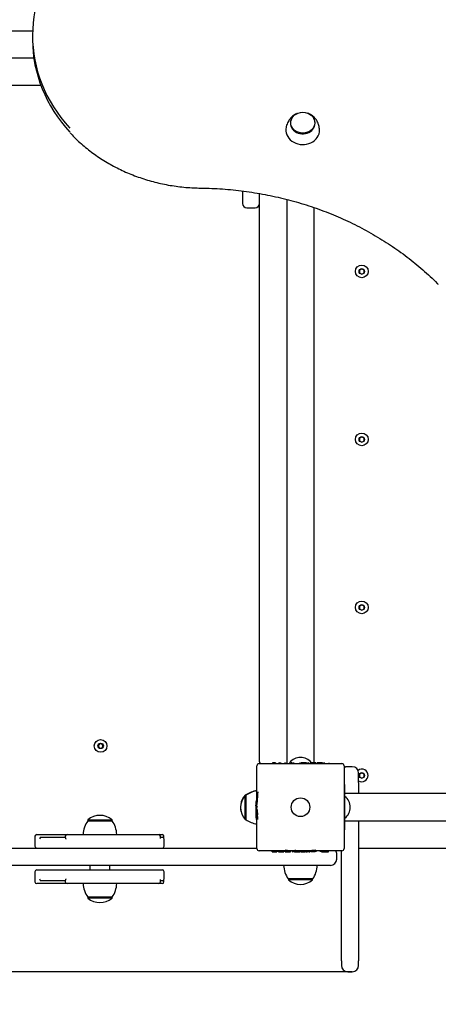
# Model space of a CAD drawing. Units: millimetres. Extents: x 20 to 203, y 5 to 287.
# Drawn here: x 101 to 108, y 94 to 111 of the extents above; entities that cross this region are included whole.
import ezdxf
from ezdxf.enums import TextEntityAlignment as Align

# ---------------------------------------------------------------- set-up
doc = ezdxf.new("R2010")
doc.units = ezdxf.units.MM
for name, color, linetype in [('Default', 7, 'Continuous'), ('DV2_Predeterminado', 7, 'Continuous'), ('Predeterminado', 7, 'Continuous')]:
    doc.layers.add(name, color=color, linetype=linetype)
doc.styles.add('SEACAD_Arial', font='arial.ttf')
doc.dimstyles.new('UNE', dxfattribs={"dimtxt": 2.4, "dimasz": 2.4, "dimexe": 1.2, "dimexo": 0, "dimgap": 1.2, "dimtad": 1, "dimdec": 0, "dimlfac": 66.666667, "dimrnd": 10, "dimtxsty": 'SEACAD_Arial', "dimblk1": '_SE_FILLED', "dimblk2": '_SE_FILLED', "dimsah": 1, "dimcen": 1.2, "dimadec": 1, "dimazin": 0, "dimtfac": 1, "dimtdec": 0, "dimtmove": 0, "dimatfit": 3, "dimfxl": 1, "dimtolj": 1, "dimarcsym": 0})

# ---------------------------------------------------------------- blocks, each defined once
blk = doc.blocks.new('SE1')
at = {"layer": 'DV2_Predeterminado', "color": 7, "linetype": 'Continuous'}
for p, q in [((94.355, 110.482), (101.332, 110.482)), ((101.331, 110.397), (101.331, 110.33)), ((101.352, 110.032), (94.34, 110.032)), ((94.34, 109.582), (101.466, 109.582)), ((104.795, 107.824), (104.795, 107.632)), ((105.08, 107.632), (105.08, 107.781)), ((105.53, 107.694), (105.53, 98.392)), ((104.87, 107.557), (105.005, 107.557)), ((105.08, 98.407), (105.08, 107.632)), ((105.98, 98.392), (105.98, 107.561)), ((106.768, 106.551), (106.73, 106.529)), ((106.73, 106.529), (106.768, 106.551)), ((106.73, 106.529), (106.73, 106.486)), ((106.805, 106.529), (106.768, 106.551)), ((106.768, 106.551), (106.805, 106.529)), ((106.805, 106.486), (106.805, 106.529)), ((106.73, 106.486), (106.768, 106.464)), ((106.768, 106.464), (106.805, 106.486)), ((106.768, 103.776), (106.73, 103.754)), ((106.73, 103.754), (106.768, 103.776)), ((106.805, 103.754), (106.768, 103.776)), ((106.768, 103.776), (106.805, 103.754)), ((106.73, 103.754), (106.73, 103.711)), ((106.73, 103.711), (106.768, 103.689)), ((106.768, 103.689), (106.805, 103.711)), ((106.805, 103.711), (106.805, 103.754)), ((106.768, 101.001), (106.73, 100.979)), ((106.73, 100.979), (106.768, 101.001)), ((106.805, 100.979), (106.768, 101.001)), ((106.768, 101.001), (106.805, 100.979)), ((106.73, 100.979), (106.73, 100.936)), ((106.73, 100.936), (106.768, 100.914)), ((106.768, 100.914), (106.805, 100.936)), ((106.805, 100.936), (106.805, 100.979)), ((102.434, 98.707), (102.412, 98.67)), ((102.412, 98.67), (102.434, 98.632)), ((102.477, 98.707), (102.434, 98.707)), ((102.434, 98.632), (102.477, 98.632)), ((102.498, 98.67), (102.477, 98.707)), ((102.477, 98.632), (102.498, 98.67)), ((105.08, 98.407), (105.08, 98.407)), ((105.424, 98.394), (105.424, 98.376)), ((105.503, 98.376), (105.503, 98.394)), ((105.583, 98.376), (105.583, 98.394)), ((105.642, 98.394), (105.642, 98.376)), ((105.752, 98.376), (105.752, 98.394)), ((106.138, 98.394), (106.138, 98.376)), ((106.144, 98.394), (106.144, 98.376)), ((105.035, 96.975), (105.035, 98.34)), ((105.073, 98.377), (106.438, 98.377)), ((105.345, 98.392), (105.293, 98.392)), ((105.293, 98.392), (105.293, 98.377)), ((105.345, 98.392), (105.345, 98.377)), ((105.407, 98.392), (105.395, 98.392)), ((105.395, 98.392), (105.395, 98.377)), ((105.407, 98.392), (105.407, 98.377)), ((105.51, 98.392), (105.51, 98.377)), ((105.511, 98.392), (105.511, 98.377)), ((105.62, 98.392), (105.603, 98.392)), ((105.603, 98.392), (105.603, 98.377)), ((105.62, 98.392), (105.62, 98.377)), ((105.855, 98.392), (105.764, 98.392)), ((105.764, 98.392), (105.764, 98.377)), ((105.855, 98.392), (105.855, 98.377)), ((105.889, 98.392), (105.874, 98.392)), ((105.874, 98.392), (105.874, 98.377)), ((105.889, 98.392), (105.889, 98.377)), ((105.932, 98.392), (105.917, 98.392)), ((105.917, 98.392), (105.917, 98.377)), ((105.993, 98.392), (105.932, 98.392)), ((105.932, 98.392), (105.932, 98.377)), ((106.009, 98.392), (105.993, 98.392)), ((105.993, 98.392), (105.993, 98.377)), ((106.009, 98.392), (106.009, 98.377)), ((106.033, 98.392), (106.03, 98.392)), ((106.03, 98.392), (106.03, 98.377)), ((106.117, 98.392), (106.033, 98.392)), ((106.033, 98.392), (106.033, 98.377)), ((106.117, 98.392), (106.117, 98.377)), ((106.13, 98.392), (106.13, 98.377)), ((106.226, 98.392), (106.226, 98.377)), ((106.475, 98.34), (106.475, 96.975)), ((106.61, 98.327), (106.535, 98.327)), ((106.715, 98.068), (106.715, 98.222)), ((106.715, 98.068), (106.715, 97.882)), ((106.768, 98.226), (106.73, 98.204)), ((106.73, 98.204), (106.768, 98.226)), ((106.73, 98.204), (106.73, 98.161)), ((106.73, 98.161), (106.768, 98.139)), ((106.805, 98.204), (106.768, 98.226)), ((106.768, 98.226), (106.805, 98.204)), ((106.768, 98.139), (106.805, 98.161)), ((106.805, 98.161), (106.805, 98.204)), ((106.49, 98.032), (106.475, 98.032)), ((106.49, 97.282), (106.49, 98.032)), ((104.84, 97.856), (104.84, 97.85)), ((104.855, 97.856), (104.84, 97.856)), ((104.842, 97.455), (104.842, 97.852)), ((104.857, 97.852), (104.842, 97.852)), ((104.855, 97.86), (104.855, 97.852)), ((104.857, 97.451), (104.857, 97.856)), ((105.021, 97.75), (105.038, 97.75)), ((117.17, 97.882), (106.49, 97.882)), ((105.02, 97.738), (105.038, 97.738)), ((105.02, 97.714), (105.037, 97.714)), ((105.02, 97.704), (105.037, 97.704)), ((105.02, 97.704), (105.02, 97.7)), ((105.02, 97.7), (105.037, 97.7)), ((105.02, 97.7), (105.02, 97.691)), ((105.02, 97.69), (105.02, 97.683)), ((105.02, 97.683), (105.02, 97.674)), ((105.02, 97.667), (105.021, 97.667)), ((105.02, 97.658), (105.021, 97.658)), ((105.02, 97.658), (105.02, 97.644)), ((105.02, 97.656), (105.021, 97.656)), ((105.02, 97.644), (105.021, 97.644)), ((105.02, 97.643), (105.02, 97.629)), ((105.02, 97.632), (105.021, 97.632)), ((105.02, 97.629), (105.02, 97.629)), ((105.02, 97.619), (105.02, 97.591)), ((105.02, 97.591), (105.02, 97.591)), ((105.02, 97.591), (105.02, 97.591)), ((105.02, 97.591), (105.02, 97.591)), ((105.021, 97.733), (105.037, 97.733)), ((105.021, 97.668), (105.037, 97.668)), ((105.021, 97.626), (105.021, 97.668)), ((105.021, 97.657), (105.038, 97.657)), ((105.021, 97.657), (105.021, 97.615)), ((105.021, 97.576), (105.021, 97.605)), ((105.021, 97.594), (105.021, 97.553)), ((105.037, 97.624), (105.022, 97.624)), ((105.022, 97.575), (105.022, 97.582)), ((105.023, 97.603), (105.023, 97.619)), ((105.023, 97.584), (105.023, 97.596)), ((105.024, 97.607), (105.024, 97.566)), ((105.025, 97.575), (105.025, 97.581)), ((105.037, 97.733), (105.036, 97.714)), ((105.038, 97.738), (105.037, 97.733)), ((105.037, 97.704), (105.037, 97.7)), ((102.242, 97.432), (102.647, 97.432)), ((102.245, 97.447), (102.643, 97.447)), ((102.245, 97.447), (102.245, 97.432)), ((102.643, 97.432), (102.643, 97.447)), ((104.842, 97.455), (104.857, 97.455)), ((105.021, 97.553), (105.022, 97.553)), ((105.021, 97.553), (105.021, 97.553)), ((105.021, 97.553), (105.022, 97.553)), ((105.022, 97.563), (105.022, 97.563)), ((105.022, 97.556), (105.022, 97.563)), ((105.022, 97.541), (105.022, 97.541)), ((105.023, 97.54), (105.023, 97.55)), ((105.023, 97.523), (105.023, 97.533)), ((105.024, 97.546), (105.024, 97.504)), ((105.024, 97.504), (105.024, 97.504)), ((105.028, 97.489), (105.028, 97.499)), ((105.028, 97.472), (105.028, 97.482)), ((105.029, 97.538), (105.029, 97.532)), ((105.029, 97.495), (105.029, 97.454)), ((106.49, 97.432), (117.17, 97.432)), ((106.715, 97.432), (106.715, 95.397)), ((106.49, 97.282), (106.475, 97.282)), ((106.49, 97.282), (106.49, 97.282)), ((101.369, 97.177), (101.369, 97.012)), ((101.399, 97.207), (101.435, 97.207)), ((101.435, 97.207), (101.471, 97.207)), ((101.471, 97.207), (101.902, 97.207)), ((101.474, 97.161), (101.484, 97.162)), ((101.484, 97.162), (101.878, 97.162)), ((101.872, 97.177), (101.872, 97.155)), ((101.902, 97.207), (101.977, 97.207)), ((101.977, 97.207), (102.355, 97.207)), ((102.355, 97.207), (102.9, 97.207)), ((102.9, 97.207), (103.414, 97.207)), ((103.414, 97.207), (103.463, 97.207)), ((103.444, 97.141), (103.444, 97.177)), ((103.444, 97.162), (103.474, 97.162)), ((103.463, 97.207), (103.471, 97.207)), ((103.501, 97.146), (103.501, 97.177)), ((103.504, 97.012), (103.504, 97.132)), ((94.331, 96.982), (101.323, 96.982)), ((101.323, 96.982), (105.039, 96.982)), ((106.438, 96.937), (105.073, 96.937)), ((105.285, 96.922), (105.285, 96.937)), ((105.367, 96.921), (105.367, 96.939)), ((105.372, 96.921), (105.372, 96.939)), ((105.394, 96.922), (105.394, 96.937)), ((105.478, 96.922), (105.478, 96.937)), ((105.48, 96.922), (105.48, 96.937)), ((105.501, 96.922), (105.501, 96.937)), ((105.517, 96.922), (105.517, 96.937)), ((105.578, 96.922), (105.578, 96.937)), ((105.593, 96.922), (105.593, 96.937)), ((105.621, 96.922), (105.621, 96.937)), ((105.637, 96.922), (105.637, 96.937)), ((105.655, 96.922), (105.655, 96.937)), ((105.747, 96.922), (105.747, 96.937)), ((105.747, 96.932), (105.758, 96.932)), ((105.758, 96.93), (105.754, 96.93)), ((105.758, 96.939), (105.758, 96.921)), ((105.836, 96.923), (105.836, 96.941)), ((105.85, 96.922), (105.85, 96.94)), ((105.856, 96.923), (105.856, 96.94)), ((105.858, 96.923), (105.858, 96.941)), ((105.869, 96.921), (105.869, 96.939)), ((105.891, 96.922), (105.891, 96.937)), ((105.907, 96.922), (105.907, 96.937)), ((105.928, 96.939), (105.928, 96.921)), ((105.999, 96.922), (105.999, 96.937)), ((106.001, 96.922), (106.001, 96.937)), ((106.008, 96.939), (106.008, 96.921)), ((106.086, 96.921), (106.086, 96.939)), ((106.103, 96.922), (106.103, 96.937)), ((106.116, 96.922), (106.116, 96.937)), ((106.165, 96.922), (106.165, 96.937)), ((106.217, 96.922), (106.217, 96.937)), ((106.43, 95.397), (106.43, 96.936)), ((106.715, 96.982), (116.945, 96.982)), ((106.715, 96.982), (107.03, 96.982)), ((105.285, 96.922), (105.367, 96.922)), ((105.394, 96.922), (105.478, 96.922)), ((105.478, 96.922), (105.48, 96.922)), ((105.501, 96.922), (105.517, 96.922)), ((105.517, 96.922), (105.578, 96.922)), ((105.578, 96.922), (105.593, 96.922)), ((105.621, 96.922), (105.637, 96.922)), ((105.653, 96.926), (105.655, 96.926)), ((105.655, 96.922), (105.747, 96.922)), ((105.679, 96.922), (105.685, 96.922)), ((105.684, 96.922), (105.698, 96.922)), ((105.701, 96.922), (105.713, 96.922)), ((105.713, 96.922), (105.728, 96.922)), ((105.728, 96.92), (105.728, 96.922)), ((105.753, 96.926), (105.758, 96.926)), ((105.776, 96.924), (105.763, 96.924)), ((105.766, 96.923), (105.766, 96.924)), ((105.766, 96.923), (105.836, 96.923)), ((105.819, 96.923), (105.769, 96.923)), ((105.776, 96.923), (105.776, 96.923)), ((105.779, 96.922), (105.803, 96.922)), ((105.804, 96.924), (105.791, 96.924)), ((105.833, 96.924), (105.82, 96.924)), ((105.85, 96.923), (105.853, 96.923)), ((105.856, 96.923), (105.858, 96.923)), ((105.891, 96.922), (105.907, 96.922)), ((105.999, 96.922), (105.928, 96.922)), ((106.103, 96.922), (106.116, 96.922)), ((106.116, 96.922), (106.165, 96.922)), ((106.165, 96.922), (106.217, 96.922)), ((106.355, 96.802), (106.355, 96.877)), ((101.323, 96.697), (93.755, 96.697)), ((105.746, 96.697), (101.323, 96.697)), ((101.399, 96.622), (101.435, 96.622)), ((101.435, 96.622), (101.977, 96.622)), ((101.977, 96.622), (102.355, 96.622)), ((102.279, 96.697), (102.279, 96.622)), ((102.355, 96.622), (102.9, 96.622)), ((102.609, 96.622), (102.609, 96.697)), ((102.9, 96.622), (103.474, 96.622)), ((106.25, 96.697), (105.746, 96.697)), ((101.369, 96.592), (101.369, 96.427)), ((101.484, 96.442), (101.474, 96.444)), ((101.878, 96.442), (101.484, 96.442)), ((101.872, 96.449), (101.872, 96.427)), ((103.444, 96.427), (103.444, 96.464)), ((103.474, 96.442), (103.444, 96.442)), ((103.501, 96.427), (103.501, 96.459)), ((103.504, 96.472), (103.504, 96.592)), ((105.958, 96.472), (105.553, 96.472)), ((105.556, 96.472), (105.556, 96.457)), ((105.954, 96.457), (105.556, 96.457)), ((105.954, 96.457), (105.954, 96.472)), ((101.435, 96.397), (101.399, 96.397)), ((101.471, 96.397), (101.435, 96.397)), ((101.902, 96.397), (101.471, 96.397)), ((101.977, 96.397), (101.902, 96.397)), ((102.355, 96.397), (101.977, 96.397)), ((102.9, 96.397), (102.355, 96.397)), ((103.414, 96.397), (102.9, 96.397)), ((103.463, 96.397), (103.414, 96.397)), ((103.471, 96.397), (103.463, 96.397)), ((102.647, 96.172), (102.242, 96.172)), ((102.245, 96.172), (102.245, 96.157)), ((102.643, 96.157), (102.245, 96.157)), ((102.643, 96.157), (102.643, 96.172)), ((106.43, 95.122), (106.43, 95.397)), ((106.715, 95.397), (106.715, 95.122)), ((106.43, 95.122), (106.43, 95.044)), ((106.715, 95.044), (106.715, 95.122)), ((106.535, 94.939), (106.61, 94.939))]:
    blk.add_line(p, q, dxfattribs=at)
for centre, radius in [((106.768, 106.507), 0.105), ((106.768, 106.507), 0.045), ((106.768, 103.732), 0.105), ((106.768, 103.732), 0.045), ((106.768, 100.957), 0.105), ((106.768, 100.957), 0.045), ((102.455, 98.67), 0.105), ((102.455, 98.67), 0.045), ((106.768, 98.182), 0.045), ((105.755, 97.657), 0.154)]:
    blk.add_circle(centre, radius, dxfattribs=at)
for centre, radius, start, end in [((104.87, 107.632), 0.075, 180, 270), ((105.005, 107.632), 0.075, 270, 0), ((105.155, 98.407), 0.075, 180, 203.6359), ((105.755, 98.25), 0.23, 38.4079, 141.5921), ((105.073, 98.34), 0.0375, 90, 180), ((106.438, 98.34), 0.0375, 0, 90), ((106.535, 98.222), 0.105, 90, 125.6739), ((106.61, 98.222), 0.105, 0, 90), ((106.768, 98.182), 0.105, 0, 126.6444), ((106.768, 98.182), 0.105, 240, 0), ((105.097, 97.509), 0.426, 98.5665, 124.5955), ((105.099, 97.505), 0.426, 98.7912, 124.5955), ((106.841, 97.657), 1.806, 171.969, 177.0186), ((105.066, 97.657), 0.301, 138.6512, 203.1278), ((105.068, 97.654), 0.301, 138.6512, 221.3488), ((106.247, 97.714), 1.209, 178.2839, 178.8414), ((106.347, 97.657), 0.23, 308.4079, 51.5921), ((106.241, 97.702), 1.22, 179.466, 179.9437), ((105.092, 97.692), 0.0722, 178.3291, 182.3837), ((104.95, 97.684), 0.0706, 355.9478, 4.8283), ((105.097, 97.676), 0.0775, 174.4787, 187.0302), ((105.993, 97.687), 0.973, 180.8097, 181.7342), ((106.64, 97.686), 1.62, 180.5965, 180.9982), ((106.241, 97.643), 1.22, 179.9623, 180.5273), ((106.241, 97.602), 1.22, 179.9623, 180.5013), ((104.891, 97.592), 0.133, 356.5969, 7.9552), ((106.246, 97.702), 1.209, 179.461, 179.9432), ((104.763, 97.685), 0.274, 356.7376, 3.1012), ((106.247, 97.702), 1.21, 181.6409, 182.1661), ((105.634, 97.562), 0.595, 175.6632, 178.1536), ((106.249, 97.703), 1.213, 183.9708, 184.5149), ((106.253, 97.689), 1.217, 185.0776, 187.1085), ((102.592, 97.191), 0.426, 145.4045, 177.7256), ((102.444, 97.222), 0.301, 48.6512, 131.3488), ((102.296, 97.191), 0.426, 2.2744, 34.5955), ((105.099, 97.802), 0.426, 235.4045, 261.209), ((105.639, 97.509), 0.594, 181.3641, 185.3569), ((105.638, 97.507), 0.593, 176.9951, 177.6445), ((101.399, 97.177), 0.03, 90, 180), ((101.491, 97.112), 0.0521, 109.1883, 156.5559), ((101.902, 97.177), 0.03, 90, 180), ((103.414, 97.177), 0.03, 0, 90), ((103.471, 97.177), 0.03, 0, 90), ((103.474, 97.132), 0.03, 0, 90), ((101.399, 97.012), 0.03, 180, 270), ((103.474, 97.012), 0.03, 270, 0), ((105.005, 97.057), 0.075, 270, 293.6536), ((105.073, 96.975), 0.0375, 180, 270), ((105.755, 98.743), 1.806, 261.969, 267.0703), ((105.715, 98.658), 1.711, 268.2312, 268.6138), ((105.719, 97.043), 0.106, 244.8342, 251.4786), ((105.73, 98.657), 1.716, 268.5121, 269.792), ((105.768, 97.012), 0.0852, 255.4115, 263.1774), ((105.851, 97.033), 0.0933, 253.0224, 259.2338), ((105.85, 97.028), 0.0878, 261.2507, 263.7552), ((105.849, 97.026), 0.0857, 268.0992, 270.1429), ((105.755, 98.743), 1.806, 274.0254, 278.031), ((106.25, 96.877), 0.105, 0, 35.5877), ((106.438, 96.975), 0.0375, 270, 0), ((105.703, 97.137), 0.215, 272.6315, 273.644), ((106.25, 96.802), 0.105, 270, 0), ((101.399, 96.592), 0.03, 90, 180), ((103.474, 96.592), 0.03, 0, 90), ((105.903, 96.714), 0.426, 182.2744, 214.5955), ((105.607, 96.714), 0.426, 325.4045, 357.7256), ((101.491, 96.493), 0.0521, 203.4441, 250.8117), ((103.474, 96.472), 0.03, 270, 0), ((105.755, 96.683), 0.301, 228.6512, 311.3488), ((101.399, 96.427), 0.03, 180, 270), ((101.902, 96.427), 0.03, 180, 270), ((102.592, 96.414), 0.426, 182.2744, 214.5955), ((102.296, 96.414), 0.426, 325.4045, 357.7256), ((103.414, 96.427), 0.03, 270, 0), ((103.471, 96.427), 0.03, 270, 0), ((102.444, 96.383), 0.301, 228.6512, 311.3488), ((106.535, 95.044), 0.105, 180, 270), ((106.61, 95.044), 0.105, 270, 0)]:
    blk.add_arc(centre, radius, start, end, dxfattribs=at)
for centre, major_axis, ratio, start_param, end_param in [((104.143, 110.397), (2.813, 0), 0.866025, 2.458134, 3.815882), ((104.143, 110.33), (2.812, 0), 0.866025, 3.141593, 3.816832), ((105.793, 108.956), (0.203, 0), 0.866025, 2.674394, 6.283185), ((105.793, 108.956), (0.203, 0), 0.866025, 0, 0.467199), ((105.793, 108.844), (0.278, 0), 0.866025, 3.077069, 6.283185), ((105.793, 108.844), (0.278, 0), 0.866025, 0, 0.070772), ((106.841, 97.714), (-1.821, 0), 0.818755, 6.258898, 6.266788), ((106.841, 97.752), (-1.821, 0), 0.45003, 0.016397, 0.022853), ((106.841, 97.65), (0, 3.646), 0.499392, 1.547944, 1.555042), ((106.841, 97.656), (0, -3.123), 0.582872, 4.719924, 4.737882), ((106.841, 97.641), (0, -3.152), 0.577551, 4.719552, 4.735996), ((106.841, 97.702), (-1.821, 0), 0.818757, 0.023235, 0.030675), ((106.841, 97.66), (-1.821, 0), 0.818757, 0.023235, 0.030675), ((106.841, 97.643), (-1.821, 0), 0.818755, 0.025493, 0.033199), ((106.841, 97.687), (-1.821, 0), 0.818754, 0.049176, 0.056251), ((106.841, 97.643), (-1.821, 0), 0.818755, 0.040881, 0.065645), ((106.841, 97.702), (-1.821, 0), 0.818754, 0.056251, 0.063967), ((106.841, 97.689), (-1.821, 0), 0.818755, 0.071981, 0.100855), ((106.841, 97.602), (-1.821, 0), 0.818755, 0.023607, 0.033199), ((106.841, 97.636), (-1.821, 0), 0.818755, 0.040881, 0.057927), ((106.841, 97.626), (-1.821, 0), 0.818755, 0.042476, 0.057927), ((106.841, 97.619), (-1.821, 0), 0.818755, 0.042476, 0.057927), ((106.841, 97.602), (-1.821, 0), 0.818755, 0.040881, 0.065645), ((106.841, 97.682), (-1.821, 0), 0.818755, 0.071981, 0.100855), ((105.779, 98.743), (0, -1.821), 0.217994, -0.065645, -0.053414), ((105.779, 98.743), (0, -1.821), 0.217994, -0.033199, -0.025493), ((105.779, 98.743), (0, 1.821), 0.217994, 3.134057, 3.142132), ((105.758, 98.743), (2.379, 0), 0.765364, 4.719924, 4.737882), ((105.82, 98.743), (0, -1.821), 0.217994, -0.057927, -0.042476), ((105.783, 98.743), (2.428, 0), 0.749942, 4.719552, 4.735996), ((105.849, 98.743), (0, -1.821), 0.217994, -0.033199, -0.023607), ((105.849, 98.743), (0, -1.821), 0.217994, 0.009544, 0.017353), ((105.849, 98.743), (0, -1.821), 0.217994, 0.022773, 0.055522)]:
    blk.add_ellipse(centre, major_axis=major_axis, ratio=ratio, start_param=start_param, end_param=end_param, dxfattribs=at)
blk.add_ellipse((105.793, 108.964), major_axis=(0.199, 0), ratio=0.866025, dxfattribs=at)
for points, knots in [([(117.594, 112.181), (117.531, 112.13), (117.374, 112.005), (117.078, 111.789), (116.723, 111.556), (116.35, 111.338), (115.965, 111.138), (115.568, 110.956), (115.161, 110.793), (114.744, 110.649), (114.319, 110.524), (113.887, 110.419), (113.449, 110.334), (113.006, 110.269), (112.56, 110.225), (112.112, 110.202), (111.662, 110.199), (111.214, 110.217), (110.767, 110.256), (110.323, 110.316), (109.884, 110.396), (109.45, 110.496), (109.023, 110.615), (108.604, 110.755), (108.194, 110.914), (107.795, 111.091), (107.407, 111.286), (107.031, 111.5), (106.672, 111.729), (106.343, 111.961), (106.161, 112.106), (106.067, 112.181)], [0, 0, 0, 0, 0.018525, 0.053867, 0.08921, 0.124551, 0.159891, 0.195228, 0.230564, 0.265899, 0.301233, 0.336566, 0.371898, 0.40723, 0.442561, 0.477892, 0.513222, 0.548552, 0.583882, 0.619212, 0.654542, 0.689872, 0.725203, 0.760533, 0.795864, 0.831196, 0.866528, 0.901862, 0.937197, 0.972534, 1, 1, 1, 1]), ([(105.7, 109.116), (105.696, 109.114), (105.669, 109.103), (105.621, 109.073), (105.567, 109.015), (105.532, 108.944), (105.515, 108.887), (105.516, 108.86), (105.516, 108.859)], [0.6085008, 0.6085008, 0.6085008, 0.6085008, 0.6230995, 0.7115679, 0.8037866, 0.8987965, 0.9955392, 1, 1, 1, 1]), ([(106.068, 108.861), (106.065, 108.889), (106.058, 108.938), (106.021, 109.01), (105.97, 109.068), (105.918, 109.103), (105.884, 109.116), (105.873, 109.12)], [0, 0, 0, 0, 0.0911972, 0.187031, 0.2775708, 0.3636459, 0.4036436, 0.4036436, 0.4036436, 0.4036436]), ([(101.952, 108.797), (101.956, 108.792), (102.009, 108.73), (102.137, 108.612), (102.325, 108.459), (102.532, 108.321), (102.752, 108.2), (102.984, 108.097), (103.226, 108.014), (103.476, 107.95), (103.73, 107.907), (103.947, 107.888), (104.064, 107.885), (104.106, 107.884)], [0, 0, 0, 0, 0.008211, 0.113075, 0.217996, 0.322967, 0.42798, 0.533026, 0.638098, 0.743191, 0.848299, 0.95342, 1, 1, 1, 1]), ([(104.106, 107.884), (104.174, 107.883), (104.342, 107.879), (104.647, 107.857), (104.996, 107.812), (105.343, 107.745), (105.684, 107.659), (106.017, 107.553), (106.341, 107.428), (106.654, 107.284), (106.956, 107.122), (107.244, 106.943), (107.519, 106.748), (107.773, 106.538), (107.947, 106.381), (108.022, 106.301), (108.026, 106.295)], [0, 0, 0, 0, 0.041602, 0.121052, 0.200511, 0.27997, 0.35943, 0.43889, 0.518351, 0.597816, 0.677284, 0.756757, 0.836238, 0.915727, 0.995228, 1, 1, 1, 1]), ([(105.028, 97.778), (105.028, 97.778), (105.028, 97.778), (105.027, 97.776), (105.027, 97.77), (105.025, 97.758), (105.025, 97.754), (105.025, 97.75)], [0, 0, 0, 0, 0.1223883, 0.1223883, 0.7319664, 0.7319664, 1, 1, 1, 1]), ([(105.02, 97.7), (105.02, 97.7), (105.02, 97.7), (105.02, 97.699), (105.02, 97.698), (105.02, 97.696), (105.02, 97.694), (105.02, 97.692), (105.02, 97.69), (105.02, 97.687), (105.02, 97.685), (105.02, 97.682), (105.02, 97.68), (105.02, 97.676), (105.02, 97.675), (105.02, 97.672), (105.02, 97.67), (105.02, 97.669)], [0, 0, 0, 0, 0.125, 0.125, 0.25, 0.25, 0.375, 0.375, 0.5, 0.5, 0.625, 0.625, 0.75, 0.75, 0.875, 0.875, 1, 1, 1, 1]), ([(105.024, 97.566), (105.023, 97.573), (105.023, 97.58), (105.022, 97.59), (105.022, 97.593), (105.022, 97.602), (105.022, 97.606), (105.021, 97.614), (105.021, 97.617), (105.021, 97.622), (105.021, 97.624), (105.021, 97.624), (105.021, 97.624), (105.021, 97.624)], [0, 0, 0, 0, 0.331911, 0.331911, 0.497867, 0.497867, 0.663822, 0.663822, 0.829778, 0.829778, 0.995733, 0.995733, 1, 1, 1, 1]), ([(105.022, 97.624), (105.022, 97.625), (105.022, 97.624), (105.022, 97.62), (105.022, 97.617), (105.022, 97.614)], [0, 0, 0, 0, 0.4519529, 0.4519529, 1, 1, 1, 1]), ([(105.026, 97.504), (105.026, 97.506), (105.026, 97.508), (105.025, 97.51), (105.025, 97.511), (105.025, 97.513), (105.025, 97.515), (105.025, 97.517), (105.025, 97.519), (105.025, 97.52), (105.025, 97.522), (105.025, 97.523), (105.025, 97.524), (105.025, 97.525), (105.025, 97.526), (105.025, 97.527), (105.025, 97.528), (105.025, 97.528), (105.025, 97.528), (105.025, 97.528), (105.025, 97.528), (105.025, 97.527), (105.026, 97.527), (105.026, 97.526), (105.026, 97.524), (105.026, 97.523), (105.026, 97.52), (105.027, 97.518), (105.027, 97.51), (105.028, 97.503), (105.029, 97.495)], [0, 0, 0, 0, 0.065488, 0.065488, 0.065488, 0.13099, 0.13099, 0.13099, 0.198499, 0.198499, 0.198499, 0.265433, 0.265433, 0.265433, 0.340016, 0.340016, 0.340016, 0.411904, 0.411904, 0.411904, 0.483583, 0.483583, 0.483583, 0.561088, 0.561088, 0.561088, 0.664366, 0.664366, 0.664366, 1, 1, 1, 1]), ([(105.029, 97.454), (105.029, 97.459), (105.028, 97.464), (105.027, 97.472), (105.027, 97.475), (105.026, 97.481), (105.026, 97.484), (105.026, 97.49), (105.025, 97.494), (105.025, 97.5), (105.025, 97.502), (105.025, 97.508), (105.025, 97.508), (105.026, 97.504)], [0, 0, 0, 0, 0.25, 0.25, 0.375, 0.375, 0.5, 0.5, 0.625, 0.625, 0.75, 0.75, 1, 1, 1, 1]), ([(105.028, 97.499), (105.028, 97.503), (105.027, 97.506), (105.027, 97.509), (105.027, 97.51), (105.027, 97.512), (105.026, 97.512), (105.026, 97.513), (105.026, 97.513), (105.026, 97.514), (105.026, 97.514), (105.026, 97.514), (105.026, 97.514), (105.026, 97.514), (105.026, 97.514), (105.026, 97.513), (105.026, 97.513), (105.026, 97.512), (105.026, 97.511), (105.026, 97.511), (105.026, 97.51), (105.026, 97.509), (105.026, 97.508), (105.026, 97.507), (105.026, 97.506), (105.026, 97.505), (105.026, 97.504), (105.026, 97.503), (105.027, 97.502), (105.027, 97.501), (105.027, 97.499), (105.027, 97.496), (105.027, 97.492), (105.028, 97.489)], [0, 0, 0, 0, 0.217772, 0.217772, 0.217772, 0.293806, 0.293806, 0.293806, 0.350163, 0.350163, 0.350163, 0.407035, 0.407035, 0.407035, 0.456569, 0.456569, 0.456569, 0.525543, 0.525543, 0.525543, 0.582295, 0.582295, 0.582295, 0.639548, 0.639548, 0.639548, 0.690648, 0.690648, 0.690648, 0.761588, 0.761588, 0.761588, 1, 1, 1, 1]), ([(105.028, 97.482), (105.028, 97.484), (105.028, 97.485), (105.027, 97.489), (105.027, 97.491), (105.027, 97.494), (105.026, 97.495), (105.026, 97.495), (105.026, 97.495), (105.026, 97.495)], [0, 0, 0, 0, 0.317972, 0.317972, 0.635944, 0.635944, 0.953916, 0.953916, 1, 1, 1, 1]), ([(105.026, 97.495), (105.026, 97.495), (105.026, 97.494), (105.026, 97.492), (105.026, 97.49), (105.026, 97.486), (105.027, 97.484), (105.027, 97.478), (105.028, 97.475), (105.028, 97.472)], [0, 0, 0, 0, 0.121714, 0.121714, 0.341285, 0.341285, 0.560857, 0.560857, 1, 1, 1, 1]), ([(105.041, 97.528), (105.041, 97.528), (105.041, 97.528), (105.041, 97.527), (105.041, 97.527), (105.041, 97.526), (105.041, 97.524), (105.041, 97.523), (105.042, 97.52), (105.042, 97.518), (105.043, 97.51), (105.044, 97.503), (105.044, 97.495)], [0, 0, 0, 0, 0.119805, 0.119805, 0.119805, 0.251878, 0.251878, 0.251878, 0.428213, 0.428213, 0.428213, 1, 1, 1, 1]), ([(101.872, 97.156), (101.872, 97.154), (101.873, 97.151), (101.875, 97.146), (101.876, 97.144), (101.879, 97.138), (101.881, 97.135), (101.883, 97.132)], [0, 0, 0, 0, 0.3243012, 0.3243012, 0.6621506, 0.6621506, 1, 1, 1, 1]), ([(105.754, 96.93), (105.755, 96.93), (105.756, 96.929), (105.757, 96.929), (105.757, 96.929), (105.757, 96.929), (105.758, 96.929), (105.759, 96.929), (105.759, 96.929), (105.76, 96.929), (105.761, 96.928), (105.762, 96.928), (105.763, 96.928), (105.764, 96.928), (105.765, 96.928), (105.766, 96.928), (105.767, 96.928), (105.768, 96.928), (105.769, 96.928), (105.77, 96.928), (105.771, 96.928), (105.772, 96.928), (105.773, 96.928), (105.774, 96.928), (105.774, 96.928), (105.775, 96.929), (105.775, 96.929), (105.775, 96.929)], [0, 0, 0, 0, 0.3153154, 0.3153154, 0.3153154, 0.4254069, 0.4254069, 0.4254069, 0.507007, 0.507007, 0.507007, 0.5893526, 0.5893526, 0.5893526, 0.6610732, 0.6610732, 0.6610732, 0.7609415, 0.7609415, 0.7609415, 0.8431144, 0.8431144, 0.8431144, 0.9260118, 0.9260118, 0.9260118, 1, 1, 1, 1]), ([(105.872, 96.927), (105.877, 96.927), (105.881, 96.928), (105.883, 96.928), (105.883, 96.929), (105.883, 96.929)], [0, 0, 0, 0, 0.72837, 0.72837, 1, 1, 1, 1]), ([(101.883, 96.472), (101.881, 96.47), (101.879, 96.467), (101.876, 96.461), (101.875, 96.459), (101.873, 96.454), (101.872, 96.451), (101.872, 96.449)], [0, 0, 0, 0, 0.337849, 0.337849, 0.675699, 0.675699, 1, 1, 1, 1])]:
    blk.add_open_spline(points, degree=3, knots=knots, dxfattribs=at)
blk = doc.blocks.new('DMBLK64')
at = {"layer": 'Default', "linetype": 'Continuous'}
for points in [[(36.789, 123.969), (37.589, 123.969), (37.189, 126.369)], [(36.789, 97.339), (37.189, 94.939), (37.589, 97.339)]]:
    blk.add_hatch(color=7, dxfattribs=at).paths.add_polyline_path(points)
at = {"layer": 'Default', "color": 7, "linetype": 'Continuous'}
for p, q in [((94.33, 126.369), (35.989, 126.369)), ((37.189, 94.939), (37.189, 126.369)), ((106.61, 94.939), (35.989, 94.939))]:
    blk.add_line(p, q, dxfattribs=at)
at = {"layer": 'Default', "color": 7, "linetype": 'Continuous', "style": 'SEACAD_Arial'}
blk.add_text('2100', height=2.4, rotation=90, dxfattribs=at).set_placement((34.189, 106.897), align=Align.TOP_LEFT)
blk = doc.blocks.new('_SE_FILLED')
at = {"color": 0}
blk.add_line((0, 0), (-1, 0), dxfattribs=at)
blk.add_solid([(0, 0), (-1, -0.1665), (-1, 0.1665), (0, 0)], dxfattribs=at)
blk = doc.blocks.new('DMBLK65')
at = {"layer": 'Default', "linetype": 'Continuous'}
for points in [[(30.081, 147.608), (30.881, 147.608), (30.481, 150.008)], [(30.081, 75.982), (30.481, 73.582), (30.881, 75.982)]]:
    blk.add_hatch(color=7, dxfattribs=at).paths.add_polyline_path(points)
at = {"layer": 'Default', "color": 7, "linetype": 'Continuous'}
for p, q in [((97.669, 150.008), (29.281, 150.008)), ((30.481, 150.008), (30.481, 73.582)), ((112.617, 73.582), (29.281, 73.582))]:
    blk.add_line(p, q, dxfattribs=at)
at = {"layer": 'Default', "color": 7, "linetype": 'Continuous', "style": 'SEACAD_Arial'}
blk.add_text('5100', height=2.4, rotation=90, dxfattribs=at).set_placement((27.481, 108.039), align=Align.TOP_LEFT)
blk = doc.blocks.new('DMBLK74')
at = {"layer": 'Default', "linetype": 'Continuous'}
for points in [[(45.645, 161.679), (43.245, 161.279), (45.645, 160.879)], [(182.618, 161.679), (182.618, 160.879), (185.018, 161.279)]]:
    blk.add_hatch(color=7, dxfattribs=at).paths.add_polyline_path(points)
at = {"layer": 'Default', "color": 7, "linetype": 'Continuous'}
for p, q in [((43.245, 97.658), (43.245, 162.479)), ((185.018, 103.717), (185.018, 162.479)), ((43.245, 161.279), (185.018, 161.279))]:
    blk.add_line(p, q, dxfattribs=at)
at = {"layer": 'Default', "color": 7, "linetype": 'Continuous', "style": 'SEACAD_Arial'}
blk.add_text('9450', height=2.4, dxfattribs=at).set_placement((110.375, 164.279), align=Align.TOP_LEFT)

msp = doc.modelspace()

# ---------------------------------------------------------------- block references
at = {"layer": 'Predeterminado'}
msp.add_blockref('SE1', (0, 0), dxfattribs=at)

# ---------------------------------------------------------------- dimensions: what is measured, and where the dimension line sits
at = {"layer": 'Default', "color": 7, "linetype": 'Continuous'}
dim = msp.add_linear_dim(base=(185.018, 161.279), p1=(43.245, 97.658), p2=(185.018, 103.717), text='\\A1;<>', dimstyle='UNE', dxfattribs=at)
dim.commit()
dim.dimension.update_dxf_attribs({"geometry": 'DMBLK74', "text_midpoint": (114.131, 161.279), "dimtype": 160})
for base, p1, p2, picture, middle in [((30.481, 73.582), (97.669, 150.008), (112.617, 73.582), 'DMBLK65', (30.481, 111.795)), ((37.189, 126.369), (106.61, 94.939), (94.33, 126.369), 'DMBLK64', (37.189, 110.654))]:
    dim = msp.add_linear_dim(base=base, p1=p1, p2=p2, angle=90, text='\\A1;<>', dimstyle='UNE', dxfattribs=at)
    dim.commit()
    dim.dimension.update_dxf_attribs({"geometry": picture, "text_midpoint": middle, "dimtype": 160})

doc.saveas('drawing.dxf')
